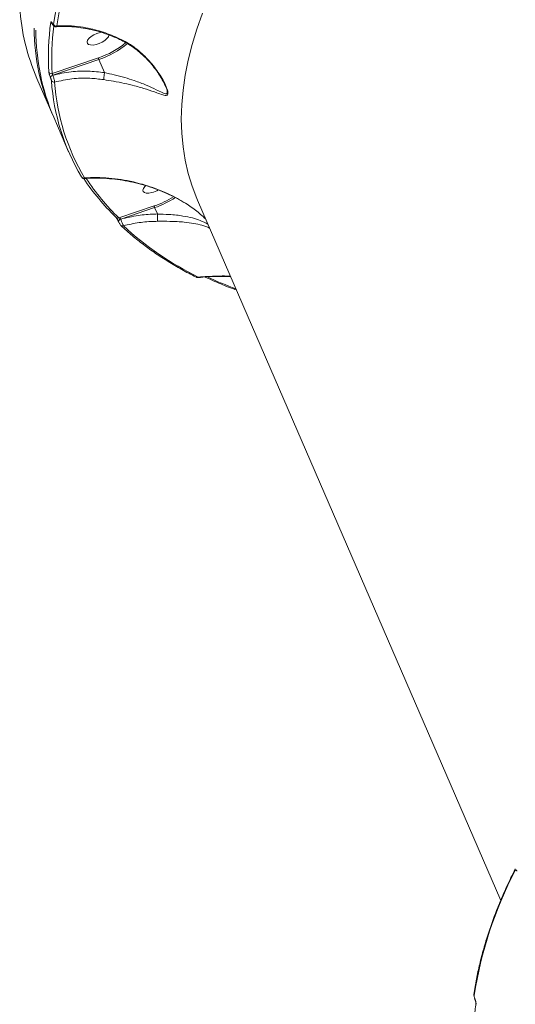
# Model space of a CAD drawing. Units: millimetres. Extents: x -3125 to 6329, y -791 to 10101.
# Drawn here: x -871 to -680, y 6182 to 6560 of the extents above; entities that cross this region are included whole.
import ezdxf

# ---------------------------------------------------------------- set-up
doc = ezdxf.new("R2010")
doc.units = ezdxf.units.MM
doc.layers.add('DiKom', color=7, linetype='Continuous')

msp = doc.modelspace()

# ---------------------------------------------------------------- linework, layer by layer
at = {"layer": 'DiKom', "color": 7, "linetype": 'Continuous', "lineweight": 15}
for p, q in [((-858.2, 6558.44), (-858.23, 6558.51)), ((-858.18, 6558.33), (-858.21, 6558.39)), ((-840.53, 6545.33), (-858.26, 6539.31)), ((-858.04, 6538.67), (-840.35, 6544.69)), ((-838.16, 6539.64), (-840.35, 6544.69)), ((-858.02, 6538.63), (-858.04, 6538.67)), ((-858.42, 6524.16), (-864.16, 6537.41)), ((-858.97, 6537.87), (-858.95, 6537.83)), ((-851.97, 6509.25), (-857.71, 6522.51)), ((-686.03, 6221.71), (-802.48, 6490.61)), ((-819.13, 6488.43), (-832.69, 6483.85)), ((-831.98, 6483.39), (-818.95, 6487.79)), ((-817.89, 6485.35), (-818.95, 6487.79)), ((-832.88, 6482.5), (-832.9, 6482.52)), ((-831.96, 6483.36), (-831.98, 6483.39)), ((-817.89, 6485.34), (-817.89, 6485.35)), ((-695.96, 6183.82), (-695.98, 6183.89)), ((-695.94, 6183.7), (-695.97, 6183.77))]:
    msp.add_line(p, q, dxfattribs=at)
at = {"layer": 'DiKom', "color": 7, "linetype": 'Continuous', "lineweight": 15, "flags": 128}
for points in [[(-802.48, 6490.61), (-802.77, 6491.29), (-804.59, 6496.05), (-806.07, 6500.95), (-807.23, 6505.99), (-808.05, 6511.15), (-808.55, 6516.43), (-808.71, 6521.83), (-808.54, 6527.34), (-808.04, 6532.95), (-807.21, 6538.67), (-806.04, 6544.49), (-804.55, 6550.4), (-802.73, 6556.39), (-800.58, 6562.46)], [(-858.21, 6558.39), (-858.22, 6558.43), (-858.23, 6558.51)], [(-858.18, 6558.33), (-858.2, 6558.37), (-858.2, 6558.44)], [(-841.45, 6550.44), (-842.58, 6550.25), (-843.56, 6550.26), (-844.3, 6550.48), (-844.76, 6550.88), (-844.88, 6551.44), (-844.66, 6552.1), (-844.12, 6552.82), (-843.3, 6553.53), (-842.27, 6554.18), (-841.11, 6554.72), (-839.91, 6555.1), (-839.6, 6555.17)], [(-836.48, 6554.14), (-836.48, 6554.11), (-836.7, 6553.44), (-837.24, 6552.72), (-838.06, 6552.01), (-839.09, 6551.36), (-840.25, 6550.82), (-841.45, 6550.44)], [(-820.04, 6493.54), (-821.18, 6493.35), (-822.16, 6493.36), (-822.9, 6493.58), (-823.36, 6493.98), (-823.48, 6494.54), (-823.26, 6495.2), (-822.72, 6495.92), (-822.38, 6496.25)], [(-833.75, 6483.96), (-833.84, 6484.07), (-833.92, 6484.22)], [(-831.98, 6483.39), (-832.2, 6483.3), (-832.41, 6483.19), (-832.6, 6483.06), (-832.75, 6482.93), (-832.85, 6482.79), (-832.91, 6482.66), (-832.9, 6482.55), (-832.9, 6482.52)], [(-831.96, 6483.36), (-832.19, 6483.27), (-832.4, 6483.16), (-832.59, 6483.03), (-832.74, 6482.9), (-832.84, 6482.76), (-832.89, 6482.64), (-832.89, 6482.52), (-832.88, 6482.5)], [(-695.97, 6183.77), (-695.98, 6183.81), (-695.98, 6183.89)], [(-695.94, 6183.7), (-695.96, 6183.75), (-695.96, 6183.82)]]:
    msp.add_lwpolyline(points, dxfattribs=at)
at = {"layer": 'DiKom', "color": 7, "linetype": 'Continuous', "lineweight": 15}
for centre, radius, start, end in [((-703.7, 6534.09), 155.94, 152.4645, 171.1285), ((-702.83, 6533.58), 155.59, 152.4644, 171.1288), ((-787.21, 6570.45), 83.74, 183.9352, 203.2348), ((-757.17, 6545.71), 102.55, 172.5678, 183.3035), ((-857.96, 6559.39), 0.994, 204.9037, 253.3123), ((-756.46, 6545.2), 101.97, 173.0474, 183.3124), ((-856.82, 6558.61), 1.07, 206.3729, 284.1038), ((-780.47, 6557.52), 84.79, 180.5703, 203.7783), ((-778.57, 6556.12), 85.98, 180.1395, 203.0147), ((-850.78, 6576.35), 32.67, 288.29, 309.5492), ((-850.88, 6576.59), 33.6, 288.2674, 309.8473), ((-858.64, 6540.26), 1.03, 206.721, 291.2685), ((-857.82, 6537.47), 1.22, 100.5386, 160.7305), ((-857.8, 6537.43), 1.22, 100.5386, 160.7305), ((-776.31, 6542.02), 82.43, 183.8129, 210.9237), ((-857.65, 6536.99), 1.02, 206.5296, 287.7471), ((-775.27, 6541.5), 82.25, 183.8138, 210.923), ((-846.2, 6500.06), 0.916, 206.0711, 294.0774), ((-772.28, 6547.87), 88.61, 213.5301, 225.9208), ((-771.28, 6547.28), 88.29, 213.1735, 225.9248), ((-822.48, 6503.28), 10.04, 284.0525, 299.85), ((-830.62, 6522.05), 35.53, 288.8696, 302.2546), ((-830.76, 6522.38), 36.56, 288.8568, 302.7731), ((-833.15, 6484.62), 0.886, 227.7298, 300.8812), ((-831.33, 6481.61), 0.873, 228.028, 296.9034), ((-750.19, 6567.65), 118.56, 227.0737, 243.9591), ((-802.64, 6461.81), 0.797, 244.6671, 300.5156), ((-728.52, 6613.58), 167.8, 245.2803, 249.3308), ((-542.2, 6161.15), 155.93, 152.4641, 171.129), ((-679.82, 6233.55), 0.714, 154.1883, 205.5023), ((-695.55, 6185.51), 0.779, 172.3249, 203.7706), ((-694.81, 6182.12), 0.778, 172.6769, 203.7824)]:
    msp.add_arc(centre, radius, start, end, dxfattribs=at)
for points, knots in [([(-858.23, 6558.51), (-858.26, 6558.58), (-858.35, 6558.78), (-858.51, 6559.05), (-858.68, 6559.21), (-858.81, 6559.2), (-858.85, 6559.05), (-858.86, 6558.98)], [0, 0, 0, 0, 0.108298, 0.320435, 0.543061, 0.771563, 1, 1, 1, 1]), ([(-858.21, 6558.39), (-858.23, 6558.44), (-858.28, 6558.56), (-858.34, 6558.66), (-858.38, 6558.71), (-858.37, 6558.7), (-858.37, 6558.7)], [0, 0, 0, 0, 0.271465, 0.645718, 0.925875, 1, 1, 1, 1]), ([(-857.78, 6558.14), (-857.79, 6558.09), (-857.82, 6557.99), (-857.9, 6557.98), (-858.01, 6558.09), (-858.12, 6558.26), (-858.18, 6558.4), (-858.2, 6558.44)], [0, 0, 0, 0, 0.2288423, 0.457862, 0.6785194, 0.8883883, 1, 1, 1, 1]), ([(-856.87, 6557.29), (-856.92, 6557.29), (-857.08, 6557.26), (-857.35, 6557.34), (-857.62, 6557.5), (-857.84, 6557.72), (-858.03, 6557.98), (-858.13, 6558.24), (-858.19, 6558.36)], [0, 0, 0, 0, 0.079504, 0.252953, 0.410296, 0.567472, 0.781236, 1, 1, 1, 1]), ([(-856.87, 6557.31), (-856.82, 6557.3), (-856.7, 6557.29), (-856.61, 6557.46), (-856.56, 6557.57)], [0, 0, 0, 0, 0.346921, 1, 1, 1, 1]), ([(-831.16, 6551.76), (-831.71, 6552.04), (-833.33, 6552.86), (-836.12, 6554), (-839.51, 6555.18), (-842.95, 6556.12), (-846.41, 6556.8), (-849.85, 6557.24), (-853.25, 6557.4), (-855.59, 6557.4), (-856.77, 6557.28), (-856.86, 6557.27)], [0, 0, 0, 0, 0.065811, 0.195665, 0.326589, 0.458403, 0.590661, 0.722694, 0.855261, 0.988054, 1, 1, 1, 1]), ([(-830.98, 6551.96), (-832.99, 6552.89), (-837.05, 6554.78), (-842.62, 6556.37), (-847.63, 6557.29), (-852.05, 6557.72), (-855.05, 6557.62), (-856.56, 6557.57)], [0, 0, 0, 0, 0.23988, 0.485877, 0.639421, 0.81855, 1, 1, 1, 1]), ([(-838.51, 6536.95), (-837.23, 6536.74), (-834.49, 6536.29), (-830.49, 6535.51), (-826.19, 6534.5), (-821.93, 6533.26), (-818.39, 6531.98), (-816.14, 6531.14), (-814.86, 6530.81), (-814.14, 6530.83), (-813.87, 6531.19), (-813.79, 6531.73), (-813.9, 6532.57), (-814.54, 6534.38), (-815.7, 6536.71), (-817.76, 6540.13), (-820.95, 6544.3), (-824.8, 6547.95), (-828.24, 6550.45), (-830.07, 6551.46), (-830.98, 6551.96)], [0, 0, 0, 0, 0.059056, 0.126771, 0.196529, 0.289998, 0.386194, 0.45277, 0.486432, 0.520907, 0.548914, 0.554251, 0.580047, 0.61521, 0.661735, 0.709495, 0.806141, 0.905605, 0.952554, 1, 1, 1, 1]), ([(-814.81, 6534.54), (-814.86, 6534.66), (-815.07, 6535.17), (-815.62, 6536.24), (-816.53, 6537.86), (-817.82, 6539.87), (-819.53, 6542.18), (-821.64, 6544.61), (-823.95, 6546.87), (-826.37, 6548.84), (-828.74, 6550.48), (-830.38, 6551.35), (-831.16, 6551.77)], [0, 0, 0, 0, 0.017924, 0.082134, 0.157956, 0.257468, 0.38231, 0.514023, 0.652491, 0.77646, 0.894012, 1, 1, 1, 1]), ([(-831.14, 6551.81), (-831.13, 6551.8), (-831.13, 6551.78), (-831.06, 6551.85), (-831, 6551.93), (-830.98, 6551.96)], [0, 0, 0, 0, 0.276139, 0.750804, 1, 1, 1, 1]), ([(-840.53, 6545.33), (-840.53, 6545.32), (-840.53, 6545.3), (-840.52, 6545.25), (-840.5, 6545.15), (-840.46, 6545), (-840.41, 6544.83), (-840.37, 6544.73), (-840.35, 6544.69)], [0, 0, 0, 0, 0.0701882, 0.1413675, 0.3560382, 0.5706751, 0.7853349, 1, 1, 1, 1]), ([(-859.55, 6539.8), (-859.54, 6539.71), (-859.52, 6539.53), (-859.42, 6539.11), (-859.27, 6538.64), (-859.11, 6538.21), (-859.01, 6537.97), (-858.97, 6537.87)], [0, 0, 0, 0, 0.215058, 0.429967, 0.64471, 0.859215, 1, 1, 1, 1]), ([(-858.04, 6538.67), (-858.06, 6538.7), (-858.09, 6538.78), (-858.15, 6538.93), (-858.2, 6539.08), (-858.24, 6539.22), (-858.26, 6539.28), (-858.26, 6539.31)], [0, 0, 0, 0, 0.140732, 0.355192, 0.569959, 0.784912, 1, 1, 1, 1]), ([(-838.16, 6539.64), (-840.26, 6539.89), (-844.51, 6540.41), (-851.25, 6540.13), (-855.69, 6539.14), (-858.02, 6538.63)], [0, 0, 0, 0, 0.316568, 0.640669, 1, 1, 1, 1]), ([(-857.34, 6536.03), (-857.35, 6536.15), (-857.37, 6536.39), (-857.5, 6536.96), (-857.67, 6537.59), (-857.85, 6538.17), (-857.98, 6538.5), (-858.02, 6538.63)], [0, 0, 0, 0, 0.214257, 0.428313, 0.642729, 0.857625, 1, 1, 1, 1]), ([(-838.51, 6536.95), (-838.51, 6536.97), (-838.51, 6537.04), (-838.51, 6537.26), (-838.47, 6537.7), (-838.39, 6538.33), (-838.28, 6539.01), (-838.2, 6539.43), (-838.16, 6539.63)], [0, 0, 0, 0, 0.0380854, 0.1491889, 0.3618781, 0.5746089, 0.7872935, 1, 1, 1, 1]), ([(-838.16, 6539.63), (-838.16, 6539.63), (-838.16, 6539.64), (-838.16, 6539.64), (-838.16, 6539.64)], [0, 0, 0, 0, 0.605679, 1, 1, 1, 1]), ([(-814.81, 6534.54), (-814.8, 6534.53), (-814.49, 6533.91), (-814.18, 6532.93), (-814.05, 6532.13), (-814.12, 6531.66), (-814.41, 6531.4), (-815.13, 6531.54), (-816.39, 6532.07), (-818.61, 6533.21), (-822.09, 6534.85), (-826.2, 6536.46), (-830.4, 6537.77), (-834.24, 6538.8), (-836.93, 6539.34), (-838.16, 6539.63), (-838.16, 6539.63)], [0, 0, 0, 0, 0.00175, 0.056019, 0.094588, 0.102555, 0.144921, 0.197935, 0.253058, 0.361991, 0.517309, 0.676302, 0.788616, 0.903532, 0.999947, 1, 1, 1, 1]), ([(-858.95, 6537.83), (-858.93, 6537.76), (-858.86, 6537.6), (-858.75, 6537.32), (-858.66, 6537), (-858.59, 6536.72), (-858.57, 6536.6), (-858.56, 6536.54)], [0, 0, 0, 0, 0.142273, 0.357083, 0.571549, 0.785743, 1, 1, 1, 1]), ([(-857.34, 6536.03), (-855.15, 6536.5), (-850.7, 6537.48), (-844.31, 6537.68), (-840.26, 6537.17), (-838.51, 6536.95)], [0, 0, 0, 0, 0.355858, 0.721479, 1, 1, 1, 1]), ([(-845.96, 6498.97), (-846.05, 6498.97), (-846.22, 6498.96), (-846.45, 6499.04), (-846.64, 6499.15), (-846.77, 6499.27), (-846.85, 6499.37), (-846.92, 6499.47), (-846.97, 6499.55), (-846.99, 6499.59)], [0, 0, 0, 0, 0.166917, 0.335663, 0.480726, 0.601834, 0.701728, 0.812147, 1, 1, 1, 1]), ([(-845.96, 6498.99), (-845.95, 6498.98), (-845.88, 6498.95), (-845.85, 6499.08), (-845.83, 6499.21), (-845.83, 6499.23)], [0, 0, 0, 0, 0.162446, 0.865867, 1, 1, 1, 1]), ([(-807.7, 6489.81), (-808.25, 6490.14), (-809.83, 6491.12), (-812.61, 6492.53), (-816.04, 6494.08), (-819.65, 6495.44), (-823.41, 6496.62), (-827.29, 6497.59), (-831.25, 6498.34), (-835.28, 6498.87), (-839.31, 6499.14), (-842.9, 6499.18), (-845.08, 6499.02), (-845.96, 6498.95)], [0, 0, 0, 0, 0.045817, 0.133451, 0.223952, 0.317456, 0.413913, 0.51306, 0.614398, 0.7175, 0.822915, 0.928382, 1, 1, 1, 1]), ([(-807.63, 6489.81), (-807.92, 6489.99), (-809.38, 6490.87), (-812.09, 6492.33), (-817.1, 6494.64), (-822.15, 6496.41), (-827.51, 6497.79), (-831.83, 6498.62), (-836.53, 6499.19), (-841.23, 6499.43), (-844.3, 6499.3), (-845.83, 6499.23)], [0, 0, 0, 0, 0.024295, 0.122246, 0.220217, 0.421515, 0.511888, 0.632234, 0.75259, 0.876295, 1, 1, 1, 1]), ([(-799.4, 6483.5), (-800.66, 6484.62), (-803.22, 6486.92), (-806.14, 6488.84), (-807.63, 6489.81)], [0, 0, 0, 0, 0.49113, 1, 1, 1, 1]), ([(-819.13, 6488.43), (-819.13, 6488.43), (-819.13, 6488.41), (-819.12, 6488.35), (-819.1, 6488.25), (-819.06, 6488.1), (-819.01, 6487.93), (-818.97, 6487.84), (-818.95, 6487.79)], [0, 0, 0, 0, 0.053688, 0.141458, 0.356, 0.570669, 0.785266, 1, 1, 1, 1]), ([(-832.9, 6482.53), (-832.9, 6482.53), (-832.94, 6482.63), (-833.06, 6482.88), (-833.25, 6483.24), (-833.47, 6483.59), (-833.63, 6483.83), (-833.73, 6483.95), (-833.74, 6483.96), (-833.75, 6483.96)], [0, 0, 0, 0, 0.01663, 0.188061, 0.37688, 0.57948, 0.789367, 0.925793, 1, 1, 1, 1]), ([(-831.91, 6480.97), (-831.95, 6481), (-832.12, 6481.16), (-832.34, 6481.48), (-832.62, 6481.96), (-832.81, 6482.31), (-832.88, 6482.49), (-832.9, 6482.53)], [0, 0, 0, 0, 0.098622, 0.432225, 0.686026, 0.923233, 1, 1, 1, 1]), ([(-831.98, 6483.39), (-831.99, 6483.43), (-832.02, 6483.47), (-832.09, 6483.56), (-832.19, 6483.66), (-832.36, 6483.76), (-832.53, 6483.83), (-832.64, 6483.85), (-832.69, 6483.85)], [0, 0, 0, 0, 0.12713, 0.162628, 0.340346, 0.545385, 0.7831, 1, 1, 1, 1]), ([(-817.89, 6485.35), (-818.28, 6485.34), (-820.74, 6485.3), (-825.5, 6484.91), (-829.73, 6483.9), (-831.96, 6483.36)], [0, 0, 0, 0, 0.081479, 0.515664, 1, 1, 1, 1]), ([(-830.93, 6480.83), (-830.97, 6480.93), (-831.06, 6481.12), (-831.26, 6481.61), (-831.49, 6482.19), (-831.74, 6482.8), (-831.89, 6483.17), (-831.96, 6483.36)], [0, 0, 0, 0, 0.184781, 0.398803, 0.60126, 0.79903, 1, 1, 1, 1]), ([(-830.93, 6480.83), (-828.94, 6481.29), (-825.02, 6482.17), (-820.6, 6482.5), (-818.24, 6482.53), (-817.86, 6482.53)], [0, 0, 0, 0, 0.4665366, 0.9150174, 1, 1, 1, 1]), ([(-817.86, 6482.53), (-817.86, 6482.54), (-817.86, 6482.63), (-817.87, 6482.89), (-817.87, 6483.42), (-817.88, 6484.06), (-817.88, 6484.74), (-817.89, 6485.14), (-817.89, 6485.34)], [0, 0, 0, 0, 0.025957, 0.220266, 0.417874, 0.615472, 0.813076, 1, 1, 1, 1]), ([(-798.52, 6481.46), (-799.44, 6481.94), (-801.16, 6482.84), (-804.42, 6483.85), (-807.55, 6484.53), (-810.6, 6484.93), (-813.85, 6485.24), (-816.37, 6485.22), (-817.89, 6485.34), (-817.89, 6485.34)], [0, 0, 0, 0, 0.207058, 0.388566, 0.574281, 0.692837, 0.813657, 0.999937, 1, 1, 1, 1]), ([(-817.86, 6482.53), (-816.26, 6482.54), (-813.65, 6482.55), (-810.23, 6482.43), (-807.11, 6482.2), (-803.86, 6481.76), (-800.53, 6481.03), (-798.79, 6480.32), (-797.87, 6479.95)], [0, 0, 0, 0, 0.190744, 0.309546, 0.431066, 0.610266, 0.794867, 1, 1, 1, 1]), ([(-802.98, 6461.09), (-803.95, 6461.58), (-806.75, 6463.01), (-811.19, 6465.49), (-816.21, 6468.6), (-820.97, 6471.86), (-825.46, 6475.28), (-829.08, 6478.33), (-831.16, 6480.26), (-831.92, 6480.97)], [0, 0, 0, 0, 0.086455, 0.250616, 0.414742, 0.578812, 0.742815, 0.906741, 1, 1, 1, 1]), ([(-802.13, 6460.91), (-802.21, 6460.91), (-802.44, 6460.89), (-802.72, 6460.97), (-802.9, 6461.06), (-802.98, 6461.1)], [0, 0, 0, 0, 0.254683, 0.693292, 1, 1, 1, 1]), ([(-789.86, 6461.45), (-790.28, 6461.48), (-792, 6461.56), (-796.15, 6461.51), (-799.82, 6461.28), (-802.24, 6461.12)], [0, 0, 0, 0, 0.100789, 0.406764, 1, 1, 1, 1]), ([(-802.13, 6460.92), (-802.14, 6460.93), (-802.15, 6460.95), (-802.22, 6461.08), (-802.24, 6461.12)], [0, 0, 0, 0, 0.666204, 1, 1, 1, 1]), ([(-789.82, 6461.37), (-791.6, 6461.39), (-795.18, 6461.41), (-799.28, 6461.23), (-801.57, 6460.98), (-802.13, 6460.92)], [0, 0, 0, 0, 0.427691, 0.8606985, 1, 1, 1, 1]), ([(-787.57, 6456.16), (-788.3, 6456.43), (-791.13, 6457.45), (-795.13, 6459.11), (-798.3, 6460.56), (-799.56, 6461.14)], [0, 0, 0, 0, 0.17435, 0.67358, 1, 1, 1, 1]), ([(-696.33, 6185.62), (-696.18, 6186.61), (-695.76, 6189.51), (-694.83, 6194.36), (-693.45, 6200.2), (-691.77, 6206.12), (-689.81, 6212.11), (-687.55, 6218.17), (-685, 6224.3), (-682.61, 6229.53), (-681.02, 6232.73), (-680.47, 6233.85)], [0, 0, 0, 0, 0.065293, 0.189125, 0.312992, 0.436904, 0.560854, 0.684834, 0.808836, 0.932857, 1, 1, 1, 1]), ([(-680.47, 6233.24), (-680.43, 6233.3), (-680.36, 6233.41), (-680.21, 6233.43), (-680.05, 6233.33), (-679.92, 6233.17), (-679.86, 6233.03), (-679.84, 6232.99)], [0, 0, 0, 0, 0.228825, 0.45784, 0.678517, 0.888373, 1, 1, 1, 1]), ([(-696.18, 6184.38), (-696.23, 6184.55), (-696.32, 6184.94), (-696.37, 6185.33), (-696.32, 6185.56), (-696.31, 6185.62)], [0, 0, 0, 0, 0.393584, 0.852337, 1, 1, 1, 1]), ([(-695.98, 6183.89), (-696.02, 6183.98), (-696.1, 6184.17), (-696.19, 6184.48), (-696.25, 6184.79), (-696.28, 6185.04), (-696.27, 6185.15), (-696.27, 6185.2)], [0, 0, 0, 0, 0.203997, 0.408014, 0.613523, 0.826577, 1, 1, 1, 1]), ([(-695.97, 6183.77), (-695.98, 6183.8), (-696.07, 6183.98), (-696.14, 6184.2), (-696.18, 6184.37), (-696.18, 6184.38)], [0, 0, 0, 0, 0.165702, 0.980759, 1, 1, 1, 1]), ([(-695.52, 6181.81), (-695.52, 6181.89), (-695.5, 6182.06), (-695.55, 6182.45), (-695.65, 6182.91), (-695.78, 6183.39), (-695.9, 6183.68), (-695.96, 6183.82)], [0, 0, 0, 0, 0.1742, 0.389593, 0.595795, 0.797895, 1, 1, 1, 1]), ([(-695.58, 6182.23), (-695.58, 6182.23), (-695.58, 6182.23), (-695.58, 6182.3), (-695.59, 6182.45), (-695.63, 6182.71), (-695.72, 6183.06), (-695.83, 6183.43), (-695.91, 6183.62), (-695.94, 6183.7)], [0, 0, 0, 0, 0.055952, 0.151541, 0.284822, 0.448222, 0.643021, 0.84758, 1, 1, 1, 1]), ([(-696.28, 6162.9), (-696.33, 6163.84), (-696.47, 6166.56), (-696.47, 6171.12), (-696.21, 6176.62), (-695.79, 6180.36), (-695.58, 6182.22)], [0, 0, 0, 0, 0.149906, 0.433613, 0.717432, 1, 1, 1, 1])]:
    msp.add_open_spline(points, degree=3, knots=knots, dxfattribs=at)

doc.saveas('drawing.dxf')
